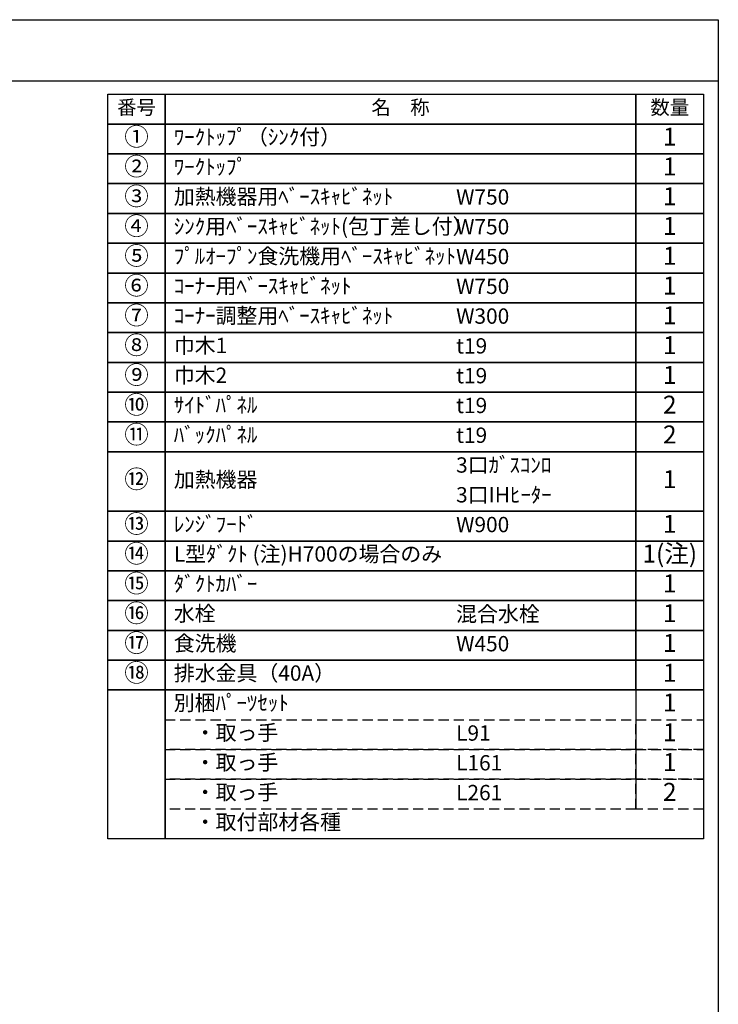
# Model space of a CAD drawing. Extents: x 28111 to 54233, y 210 to 8610.
# Drawn here: x 37674 to 40259, y 4968 to 8610 of the extents above; entities that cross this region are included whole.
import ezdxf

# ---------------------------------------------------------------- set-up
doc = ezdxf.new("R2010")
doc.units = 0
doc.header["$LTSCALE"] = 50
doc.header["$MEASUREMENT"] = 0
doc.linetypes.add('DASHED', pattern=[0.75, 0.5, -0.25])
doc.layers.add('160-文字', color=254, linetype='CONTINUOUS')
doc.layers.add('190-図面外枠', color=5, linetype='CONTINUOUS')
doc.styles.add('KH001', font='txt')

msp = doc.modelspace()

# ---------------------------------------------------------------- linework, layer by layer
at = {"layer": '160-文字', "color": 6}
msp.add_line((39954.73, 6130.36), (39954.73, 5689.72), dxfattribs=at)
for points in [[(38000.68, 8333.56), (38211.87, 8333.56), (38211.87, 8223.4), (38000.68, 8223.4)], [(38211.87, 8333.56), (39954.73, 8333.56), (39954.73, 8223.4), (38211.87, 8223.4)], [(39954.73, 8333.56), (40204.73, 8333.56), (40204.73, 8223.4), (39954.73, 8223.4)], [(38000.68, 8223.4), (38211.87, 8223.4), (38211.87, 8113.24), (38000.68, 8113.24)], [(38211.87, 8223.4), (39954.73, 8223.4), (39954.73, 8113.24), (38211.87, 8113.24)], [(39954.73, 8223.4), (40204.73, 8223.4), (40204.73, 8113.24), (39954.73, 8113.24)], [(38000.68, 8113.24), (38211.87, 8113.24), (38211.87, 8003.08), (38000.68, 8003.08)], [(38211.87, 8113.24), (39954.73, 8113.24), (39954.73, 8003.08), (38211.87, 8003.08)], [(39954.73, 8113.24), (40204.73, 8113.24), (40204.73, 8003.08), (39954.73, 8003.08)], [(38000.68, 8003.08), (38211.87, 8003.08), (38211.87, 7892.92), (38000.68, 7892.92)], [(38211.87, 8003.08), (39954.73, 8003.08), (39954.73, 7892.92), (38211.87, 7892.92)], [(39954.73, 8003.08), (40204.73, 8003.08), (40204.73, 7892.92), (39954.73, 7892.92)], [(38000.68, 7892.92), (38211.87, 7892.92), (38211.87, 7782.76), (38000.68, 7782.76)], [(38211.87, 7892.92), (39954.73, 7892.92), (39954.73, 7782.76), (38211.87, 7782.76)], [(39954.73, 7892.92), (40204.73, 7892.92), (40204.73, 7782.76), (39954.73, 7782.76)], [(38000.68, 7782.76), (38211.87, 7782.76), (38211.87, 7672.6), (38000.68, 7672.6)], [(38211.87, 7782.76), (39954.73, 7782.76), (39954.73, 7672.6), (38211.87, 7672.6)], [(39954.73, 7782.76), (40204.73, 7782.76), (40204.73, 7672.6), (39954.73, 7672.6)], [(38000.68, 7672.6), (38211.87, 7672.6), (38211.87, 7562.44), (38000.68, 7562.44)], [(38211.87, 7672.6), (39954.73, 7672.6), (39954.73, 7562.44), (38211.87, 7562.44)], [(39954.73, 7672.6), (40204.73, 7672.6), (40204.73, 7562.44), (39954.73, 7562.44)], [(38000.68, 7562.44), (38211.87, 7562.44), (38211.87, 7452.28), (38000.68, 7452.28)], [(38211.87, 7562.44), (39954.73, 7562.44), (39954.73, 7452.28), (38211.87, 7452.28)], [(39954.73, 7562.44), (40204.73, 7562.44), (40204.73, 7452.28), (39954.73, 7452.28)], [(38000.68, 7452.28), (38211.87, 7452.28), (38211.87, 7342.12), (38000.68, 7342.12)], [(38211.87, 7452.28), (39954.73, 7452.28), (39954.73, 7342.12), (38211.87, 7342.12)], [(39954.73, 7452.28), (40204.73, 7452.28), (40204.73, 7342.12), (39954.73, 7342.12)], [(38000.68, 7342.12), (38211.87, 7342.12), (38211.87, 7231.96), (38000.68, 7231.96)], [(38211.87, 7342.12), (39954.73, 7342.12), (39954.73, 7231.96), (38211.87, 7231.96)], [(39954.73, 7342.12), (40204.73, 7342.12), (40204.73, 7231.96), (39954.73, 7231.96)], [(38000.68, 7231.96), (38211.87, 7231.96), (38211.87, 7121.8), (38000.68, 7121.8)], [(38211.87, 7231.96), (39954.73, 7231.96), (39954.73, 7121.8), (38211.87, 7121.8)], [(39954.73, 7231.96), (40204.73, 7231.96), (40204.73, 7121.8), (39954.73, 7121.8)], [(38000.68, 7121.8), (38211.87, 7121.8), (38211.87, 7011.64), (38000.68, 7011.64)], [(38211.87, 7121.8), (39954.73, 7121.8), (39954.73, 7011.64), (38211.87, 7011.64)], [(39954.73, 7121.8), (40204.73, 7121.8), (40204.73, 7011.64), (39954.73, 7011.64)], [(38000.68, 7011.64), (38211.87, 7011.64), (38211.87, 6791.32), (38000.68, 6791.32)], [(38211.87, 7011.64), (39954.73, 7011.64), (39954.73, 6791.32), (38211.87, 6791.32)], [(39954.73, 7011.64), (40204.73, 7011.64), (40204.73, 6791.32), (39954.73, 6791.32)], [(38000.68, 6791.32), (38211.87, 6791.32), (38211.87, 6681.16), (38000.68, 6681.16)], [(38211.87, 6791.32), (39954.73, 6791.32), (39954.73, 6681.16), (38211.87, 6681.16)], [(39954.73, 6791.32), (40204.73, 6791.32), (40204.73, 6681.16), (39954.73, 6681.16)], [(38000.68, 6681.16), (38211.87, 6681.16), (38211.87, 6571), (38000.68, 6571)], [(38211.87, 6681.16), (39954.73, 6681.16), (39954.73, 6571), (38211.87, 6571)], [(39954.73, 6681.16), (40204.73, 6681.16), (40204.73, 6571), (39954.73, 6571)], [(38000.68, 6571), (38211.87, 6571), (38211.87, 6460.84), (38000.68, 6460.84)], [(38211.87, 6571), (39954.73, 6571), (39954.73, 6460.84), (38211.87, 6460.84)], [(39954.73, 6571), (40204.73, 6571), (40204.73, 6460.84), (39954.73, 6460.84)], [(38000.68, 6460.84), (38211.87, 6460.84), (38211.87, 6350.68), (38000.68, 6350.68)], [(38211.87, 6460.84), (39954.73, 6460.84), (39954.73, 6350.68), (38211.87, 6350.68)], [(39954.73, 6460.84), (40204.73, 6460.84), (40204.73, 6350.68), (39954.73, 6350.68)], [(38000.68, 6350.68), (38211.87, 6350.68), (38211.87, 6240.52), (38000.68, 6240.52)], [(38211.87, 6350.68), (39954.73, 6350.68), (39954.73, 6240.52), (38211.87, 6240.52)], [(39954.73, 6350.68), (40204.73, 6350.68), (40204.73, 6240.52), (39954.73, 6240.52)], [(38000.68, 6240.52), (38211.87, 6240.52), (38211.87, 6130.36), (38000.68, 6130.36)], [(38211.87, 6240.52), (39954.73, 6240.52), (39954.73, 6130.36), (38211.87, 6130.36)], [(39954.73, 6240.52), (40204.73, 6240.52), (40204.73, 6130.36), (39954.73, 6130.36)], [(38000.68, 6130.36), (38211.87, 6130.36), (38211.87, 5579.56), (38000.68, 5579.56)], [(38211.87, 6130.36), (40204.73, 6130.36), (40204.73, 5579.56), (38211.87, 5579.56)]]:
    msp.add_lwpolyline(points, close=True, dxfattribs=at)
at = {"layer": '160-文字', "linetype": 'DASHED', "ltscale": 1.5}
for points in [[(38211.87, 6020.2), (39954.73, 6020.2), (39954.73, 5910.04), (38211.87, 5910.04)], [(39954.73, 6020.2), (40204.73, 6020.2), (40204.73, 5910.04), (39954.73, 5910.04)], [(38211.87, 5910.04), (39954.73, 5910.04), (39954.73, 5799.88), (38211.87, 5799.88)], [(39954.73, 5910.04), (40204.73, 5910.04), (40204.73, 5799.88), (39954.73, 5799.88)], [(38211.87, 5799.88), (39954.73, 5799.88), (39954.73, 5689.72), (38211.87, 5689.72)], [(39954.73, 5799.88), (40204.73, 5799.88), (40204.73, 5689.72), (39954.73, 5689.72)]]:
    msp.add_lwpolyline(points, close=True, dxfattribs=at)
at = {"layer": '190-図面外枠'}
for p, q in [((28110.56, 8609.6), (40259.38, 8609.6)), ((40259.38, 8609.6), (40259.38, 210.4))]:
    msp.add_line(p, q, dxfattribs=at)
msp.add_lwpolyline([(28110.56, 8383.56), (40259.38, 8383.56)], dxfattribs=at)

# ---------------------------------------------------------------- texts
at = {"layer": '160-文字', "style": 'KH001'}
for s, insert, char_height, attachment_point in [('番号', (38106.27, 8278.48), 52.65, 5), ('名\u3000称', (39083.3, 8278.48), 52.65, 5), ('数量', (40079.73, 8278.48), 52.65, 5), ('①', (38106.27, 8168.32), 66.42, 5), ('ﾜｰｸﾄｯﾌﾟ（ｼﾝｸ付）', (38244.27, 8168.32), 56.7, 4), ('1', (40079.73, 8168.32), 66.42, 5), ('②', (38106.27, 8058.16), 66.42, 5), ('ﾜｰｸﾄｯﾌﾟ', (38244.27, 8058.16), 56.7, 4), ('1', (40079.73, 8058.16), 66.42, 5), ('③', (38106.27, 7948), 66.42, 5), ('加熱機器用ﾍﾞｰｽｷｬﾋﾞﾈｯﾄ', (38244.27, 7948), 56.7, 4), ('W750', (39288.98, 7946.56), 56.7, 4), ('1', (40079.73, 7948), 66.42, 5), ('④', (38106.27, 7837.84), 66.42, 5), ('ｼﾝｸ用ﾍﾞｰｽｷｬﾋﾞﾈｯﾄ(包丁差し付）', (38244.27, 7837.84), 56.7, 4), ('W750', (39288.98, 7836.4), 56.7, 4), ('1', (40079.73, 7837.84), 66.42, 5), ('⑤', (38106.27, 7727.68), 66.42, 5), ('ﾌﾟﾙｵｰﾌﾟﾝ食洗機用ﾍﾞｰｽｷｬﾋﾞﾈｯﾄ', (38244.27, 7727.68), 56.7, 4), ('W450', (39288.98, 7726.24), 56.7, 4), ('1', (40079.73, 7727.68), 66.42, 5), ('⑥', (38106.27, 7617.52), 66.42, 5), ('ｺｰﾅｰ用ﾍﾞｰｽｷｬﾋﾞﾈｯﾄ', (38244.27, 7617.52), 56.7, 4), ('W750', (39288.98, 7616.08), 56.7, 4), ('1', (40079.73, 7617.52), 66.42, 5), ('⑦', (38106.27, 7507.36), 66.42, 5), ('ｺｰﾅｰ調整用ﾍﾞｰｽｷｬﾋﾞﾈｯﾄ', (38244.27, 7507.36), 56.7, 4), ('W300', (39288.98, 7505.92), 56.7, 4), ('1', (40079.73, 7507.36), 66.42, 5), ('⑧', (38106.27, 7397.2), 66.42, 5), ('巾木1', (38244.27, 7397.2), 56.7, 4), ('t19', (39288.98, 7395.76), 56.7, 4), ('1', (40079.73, 7397.2), 66.42, 5), ('⑨', (38106.27, 7287.04), 66.42, 5), ('巾木2', (38244.27, 7287.04), 56.7, 4), ('t19', (39288.98, 7285.6), 56.7, 4), ('1', (40079.73, 7287.04), 66.42, 5), ('⑩', (38106.27, 7176.88), 66.42, 5), ('ｻｲﾄﾞﾊﾟﾈﾙ', (38244.27, 7176.88), 56.7, 4), ('t19', (39288.98, 7175.44), 56.7, 4), ('2', (40079.73, 7176.88), 66.42, 5), ('⑪', (38106.27, 7066.72), 66.42, 5), ('ﾊﾞｯｸﾊﾟﾈﾙ', (38244.27, 7066.72), 56.7, 4), ('t19', (39288.98, 7065.28), 56.7, 4), ('2', (40079.73, 7066.72), 66.42, 5), ('3口ｶﾞｽｺﾝﾛ', (39288.98, 6955.12), 56.7, 4), ('⑫', (38106.27, 6901.48), 66.42, 5), ('加熱機器', (38244.27, 6901.48), 56.7, 4), ('1', (40079.73, 6901.48), 66.42, 5), ('3口IHﾋｰﾀｰ', (39288.98, 6844.96), 56.7, 4), ('⑬', (38106.27, 6736.24), 66.42, 5), ('ﾚﾝｼﾞﾌｰﾄﾞ', (38244.27, 6736.24), 56.7, 4), ('1', (40079.73, 6736.24), 66.42, 5), ('W900', (39288.98, 6734.8), 56.7, 4), ('⑭', (38106.27, 6626.08), 66.42, 5), ('L型ﾀﾞｸﾄ (注)H700の場合のみ', (38244.27, 6626.08), 56.7, 4), ('1(注)', (40079.73, 6626.08), 66.42, 5), ('⑮', (38106.27, 6515.92), 66.42, 5), ('ﾀﾞｸﾄｶﾊﾞｰ', (38244.27, 6515.92), 56.7, 4), ('1', (40079.73, 6515.92), 66.42, 5), ('⑯', (38106.27, 6405.76), 66.42, 5), ('水栓', (38244.27, 6405.76), 56.7, 4), ('混合水栓', (39288.98, 6404.32), 56.7, 4), ('1', (40079.73, 6405.76), 66.42, 5), ('⑰', (38106.27, 6295.6), 66.42, 5), ('食洗機', (38244.27, 6295.6), 56.7, 4), ('1', (40079.73, 6295.6), 66.42, 5), ('W450', (39288.98, 6294.16), 56.7, 4), ('⑱', (38106.27, 6185.44), 66.42, 5), ('排水金具（40A）', (38244.27, 6185.44), 56.7, 4), ('1', (40079.73, 6185.44), 66.42, 5), ('別梱ﾊﾟｰﾂｾｯﾄ', (38244.27, 6075.28), 56.7, 4), ('1', (40079.73, 6075.28), 66.42, 5), ('\u3000・取っ手', (38244.27, 5965.12), 56.7, 4), ('L91', (39288.98, 5963.68), 56.7, 4), ('1', (40079.73, 5965.12), 66.42, 5), ('\u3000・取っ手', (38244.27, 5854.96), 56.7, 4), ('L161', (39288.98, 5853.52), 56.7, 4), ('1', (40079.73, 5854.96), 66.42, 5), ('\u3000・取っ手', (38244.27, 5744.8), 56.7, 4), ('L261', (39288.98, 5743.36), 56.7, 4), ('2', (40079.73, 5744.8), 66.42, 5), ('\u3000・取付部材各種', (38244.27, 5634.64), 56.7, 4)]:
    msp.add_mtext(s, dxfattribs=dict(at, insert=insert, char_height=char_height, attachment_point=attachment_point))

doc.saveas('drawing.dxf')
